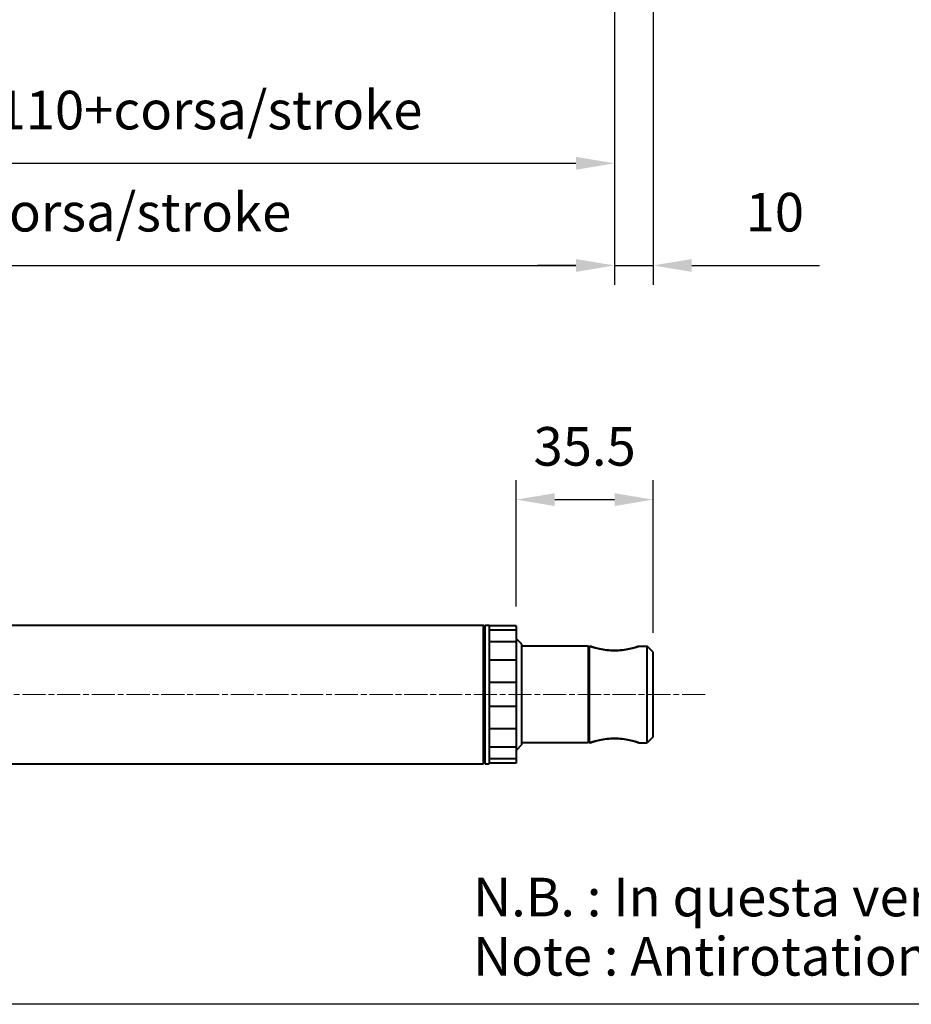
# Model space of a CAD drawing. Extents: x 0 to 883, y 0 to 650.
# Drawn here: x 317 to 548, y 0 to 255 of the extents above; entities that cross this region are included whole.
import ezdxf
from ezdxf.enums import TextEntityAlignment as Align

# ---------------------------------------------------------------- set-up
doc = ezdxf.new("R2010")
doc.units = 0
doc.linetypes.add('AM_ISO08W050x2', pattern=[9, 6, -0.75, 1.5, -0.75])
for name, color, linetype, lineweight in [('AM_0', 2, 'Continuous', 40), ('AM_5', 3, 'Continuous', 25), ('AM_6', 7, 'Continuous', 25), ('AM_7', 4, 'AM_ISO08W050x2', 18)]:
    doc.layers.add(name, color=color, linetype=linetype, lineweight=lineweight)
doc.layers.add('AM_12', color=7, linetype='Continuous', lineweight=25, plot=False)
doc.styles.get("Standard").update_dxf_attribs({"font": 'ISOCP.SHX', "width": 0.9})
doc.styles.add('titolo', font='ARIAL.TTF')
doc.dimstyles.new('AM_ISO', dxfattribs={"dimtxt": 2, "dimasz": 2, "dimexe": 1, "dimexo": 1, "dimgap": 1.5, "dimtad": 1, "dimdec": 1, "dimdsep": 46, "dimtxsty": 'STANDARD', "dimcen": 0, "dimclrd": 256, "dimclre": 256, "dimclrt": 7, "dimadec": 0, "dimazin": 2, "dimtp": 0.1, "dimtm": 0.1, "dimtfac": 0.71, "dimtdec": 1, "dimtmove": 0, "dimatfit": 0, "dimfxl": 1, "dimlwd": -1, "dimlwe": -1, "dimarcsym": 0})

# ---------------------------------------------------------------- blocks, each defined once
blk = doc.blocks.new('*D14')
at = {"layer": 'AM_5'}
for p, q in [((445.65, 103.04), (445.65, 135.76)), ((481.15, 96.27), (481.15, 135.76)), ((455.65, 130.76), (471.15, 130.76))]:
    blk.add_line(p, q, dxfattribs=at)
for points in [[(455.65, 132.42), (455.65, 129.09), (445.65, 130.76)], [(471.15, 132.42), (471.15, 129.09), (481.15, 130.76)]]:
    blk.add_solid(points, dxfattribs=at)
at = {"layer": 'Defpoints', "color": 0}
for p in [(481.15, 130.76), (445.65, 98.04), (481.15, 91.27)]:
    blk.add_point(p, dxfattribs=at)
at = {"layer": 'AM_5', "color": 7, "insert": (463.4, 143.26), "char_height": 10, "attachment_point": 5}
blk.add_mtext('35.5', dxfattribs=at)
blk = doc.blocks.new('*D16')
at = {"layer": 'AM_5'}
for p, q in [((481.15, 377.28), (481.15, 186.43)), ((471.15, 373.28), (471.15, 186.43)), ((461.15, 191.43), (451.15, 191.43)), ((471.15, 191.43), (481.15, 191.43)), ((491.15, 191.43), (524.25, 191.43))]:
    blk.add_line(p, q, dxfattribs=at)
for points in [[(461.15, 193.09), (461.15, 189.76), (471.15, 191.43)], [(491.15, 193.09), (491.15, 189.76), (481.15, 191.43)]]:
    blk.add_solid(points, dxfattribs=at)
at = {"layer": 'Defpoints', "color": 0}
for p in [(481.15, 382.28), (471.15, 378.28), (481.15, 191.43)]:
    blk.add_point(p, dxfattribs=at)
at = {"layer": 'AM_5', "color": 7, "insert": (512.7, 203.93), "char_height": 10, "attachment_point": 5}
blk.add_mtext('10', dxfattribs=at)
blk = doc.blocks.new('*D19')
at = {"layer": 'AM_5'}
for p, q in [((193.15, 374.04), (193.15, 186.43)), ((471.15, 373.28), (471.15, 186.43)), ((203.15, 191.43), (461.15, 191.43))]:
    blk.add_line(p, q, dxfattribs=at)
for points in [[(203.15, 193.09), (203.15, 189.76), (193.15, 191.43)], [(461.15, 193.09), (461.15, 189.76), (471.15, 191.43)]]:
    blk.add_solid(points, dxfattribs=at)
at = {"layer": 'Defpoints', "color": 0}
for p in [(193.15, 379.04), (471.15, 378.28), (471.15, 191.43)]:
    blk.add_point(p, dxfattribs=at)
at = {"layer": 'AM_5', "color": 7, "insert": (332.15, 203.93), "char_height": 10, "attachment_point": 5}
blk.add_mtext('178+corsa/stroke', dxfattribs=at)
blk = doc.blocks.new('*D25')
at = {"layer": 'AM_5'}
for p, q in [((471.15, 373.28), (471.15, 212.89)), ((261.15, 256.6), (261.15, 212.89)), ((271.15, 217.89), (461.15, 217.89))]:
    blk.add_line(p, q, dxfattribs=at)
for points in [[(271.15, 219.56), (271.15, 216.23), (261.15, 217.89)], [(461.15, 219.56), (461.15, 216.23), (471.15, 217.89)]]:
    blk.add_solid(points, dxfattribs=at)
at = {"layer": 'Defpoints', "color": 0}
for p in [(471.15, 378.28), (261.15, 261.6), (471.15, 217.89)]:
    blk.add_point(p, dxfattribs=at)
at = {"layer": 'AM_5', "color": 7, "insert": (366.15, 230.39), "char_height": 10, "attachment_point": 5}
blk.add_mtext('110+corsa/stroke', dxfattribs=at)
blk = doc.blocks.new('CATALOGO')
at = {"layer": 'AM_6', "style": 'titolo'}
blk.add_attdef('TITOLO', text='', height=2.5, dxfattribs=at).set_placement((2, -2), align=Align.TOP_LEFT)

msp = doc.modelspace()

# ---------------------------------------------------------------- linework, layer by layer
at = {"layer": 'AM_0'}
for p, q in [((295.65, 98.27), (437.15, 98.27)), ((437.15, 62.27), (437.15, 98.27)), ((437.65, 97.77), (437.15, 98.27)), ((437.65, 62.27), (437.65, 98.27)), ((437.65, 98.27), (438.65, 98.27)), ((438.65, 98.27), (438.65, 62.27)), ((445.65, 98.04), (438.65, 98.04)), ((445.65, 96.97), (438.65, 96.97)), ((445.65, 98.04), (445.65, 96.97)), ((445.65, 96.97), (445.65, 93.88)), ((447.15, 93.27), (445.65, 94.77)), ((445.65, 93.88), (438.65, 93.88)), ((445.65, 93.88), (445.65, 89.16)), ((447.15, 67.27), (447.15, 93.27)), ((464.35, 92.77), (447.15, 92.77)), ((464.35, 92.77), (464.35, 67.77)), ((464.65, 92.47), (464.35, 92.77)), ((464.65, 67.77), (464.65, 92.77)), ((464.65, 92.77), (464.85, 92.77)), ((477.45, 92.77), (479.65, 92.77)), ((479.65, 67.77), (479.65, 92.77)), ((481.15, 91.27), (479.65, 92.77)), ((481.15, 69.27), (481.15, 91.27)), ((445.65, 89.16), (438.65, 89.16)), ((445.65, 89.16), (445.65, 83.36)), ((445.65, 83.36), (438.65, 83.36)), ((445.65, 83.36), (445.65, 77.18)), ((445.65, 77.18), (438.65, 77.18)), ((445.65, 77.18), (445.65, 71.39)), ((445.65, 71.39), (438.65, 71.39)), ((445.65, 71.39), (445.65, 66.66)), ((481.15, 69.27), (479.65, 67.77)), ((445.65, 66.66), (438.65, 66.66)), ((447.15, 67.27), (445.65, 65.77)), ((445.65, 66.66), (445.65, 63.57)), ((464.35, 67.77), (447.15, 67.77)), ((464.65, 68.07), (464.35, 67.77)), ((464.65, 67.77), (464.85, 67.77)), ((477.45, 67.77), (479.65, 67.77)), ((295.65, 62.27), (437.15, 62.27)), ((437.65, 62.77), (437.15, 62.27)), ((437.65, 62.27), (438.65, 62.27)), ((445.65, 63.57), (438.65, 63.57)), ((445.65, 62.5), (438.65, 62.5)), ((445.65, 63.57), (445.65, 62.5))]:
    msp.add_line(p, q, dxfattribs=at)
at = {"layer": 'AM_0', "flags": 128}
for points in [[(464.85, 92.77), (464.87, 92.76), (464.96, 92.73), (465.1, 92.69), (465.3, 92.62), (465.54, 92.55), (465.83, 92.46), (466.15, 92.37), (466.51, 92.27), (466.88, 92.18), (467.28, 92.09), (467.71, 92), (468.16, 91.91), (468.64, 91.84), (469.13, 91.77), (469.64, 91.72), (470.15, 91.68), (470.65, 91.66), (471.15, 91.65), (471.64, 91.66), (472.14, 91.68), (472.65, 91.72), (473.16, 91.77), (473.65, 91.84), (474.13, 91.91), (474.58, 92), (475.01, 92.09), (475.41, 92.18), (475.78, 92.27), (476.14, 92.37), (476.46, 92.46), (476.75, 92.55), (476.99, 92.62), (477.19, 92.69), (477.33, 92.73), (477.42, 92.76), (477.45, 92.77)], [(477.45, 92.77), (477.42, 92.76), (477.33, 92.73), (477.19, 92.69), (476.99, 92.62), (476.75, 92.55), (476.46, 92.46), (476.14, 92.37), (475.78, 92.27), (475.41, 92.18), (475.01, 92.09), (474.58, 92), (474.13, 91.91), (473.65, 91.84), (473.16, 91.77), (472.65, 91.72), (472.14, 91.68), (471.64, 91.66), (471.15, 91.65), (470.65, 91.66), (470.15, 91.68), (469.64, 91.72), (469.13, 91.77), (468.64, 91.84), (468.16, 91.91), (467.71, 92), (467.28, 92.09), (466.88, 92.18), (466.51, 92.27), (466.15, 92.37), (465.83, 92.46), (465.54, 92.55), (465.3, 92.62), (465.1, 92.69), (464.96, 92.73), (464.87, 92.76), (464.85, 92.77)], [(477.45, 67.77), (477.42, 67.78), (477.33, 67.81), (477.19, 67.85), (476.99, 67.92), (476.75, 67.99), (476.46, 68.08), (476.14, 68.17), (475.78, 68.27), (475.41, 68.36), (475.01, 68.45), (474.58, 68.54), (474.13, 68.63), (473.65, 68.71), (473.16, 68.77), (472.65, 68.82), (472.14, 68.86), (471.64, 68.89), (471.15, 68.89), (470.65, 68.89), (470.15, 68.86), (469.64, 68.82), (469.13, 68.77), (468.64, 68.71), (468.16, 68.63), (467.71, 68.54), (467.28, 68.45), (466.88, 68.36), (466.51, 68.27), (466.15, 68.17), (465.83, 68.08), (465.54, 67.99), (465.3, 67.92), (465.1, 67.85), (464.96, 67.81), (464.87, 67.78), (464.85, 67.77)], [(464.85, 67.77), (464.87, 67.78), (464.96, 67.81), (465.1, 67.85), (465.3, 67.92), (465.54, 67.99), (465.83, 68.08), (466.15, 68.17), (466.51, 68.27), (466.88, 68.36), (467.28, 68.45), (467.71, 68.54), (468.16, 68.63), (468.64, 68.71), (469.13, 68.77), (469.64, 68.82), (470.15, 68.86), (470.65, 68.89), (471.15, 68.89), (471.64, 68.89), (472.14, 68.86), (472.65, 68.82), (473.16, 68.77), (473.65, 68.71), (474.13, 68.63), (474.58, 68.54), (475.01, 68.45), (475.41, 68.36), (475.78, 68.27), (476.14, 68.17), (476.46, 68.08), (476.75, 67.99), (476.99, 67.92), (477.19, 67.85), (477.33, 67.81), (477.42, 67.78), (477.45, 67.77)]]:
    msp.add_lwpolyline(points, dxfattribs=at)
at = {"layer": 'AM_12'}
msp.add_line((875, 0), (0, 0), dxfattribs=at)
at = {"layer": 'AM_7'}
msp.add_line((494.65, 80.27), (174.87, 80.27), dxfattribs=at)

# ---------------------------------------------------------------- block references
at = {"lineweight": 0}
ref = msp.add_blockref('CATALOGO', (424.49, 42.79), dxfattribs=dict(at, xscale=5, yscale=5, zscale=5))
ref.add_attrib('TITOLO', "N.B. : In questa versione non è applicabile l' opzione dell' antirotazione", dxfattribs={"layer": 'AM_6', "height": 10, "style": 'titolo'}).set_placement((434.49, 32.79), align=Align.TOP_LEFT)
ref = msp.add_blockref('CATALOGO', (424.49, 27.44), dxfattribs=dict(at, xscale=5, yscale=5, zscale=5))
ref.add_attrib('TITOLO', 'Note : Antirotation is not available in this version', dxfattribs={"layer": 'AM_6', "height": 10, "style": 'titolo'}).set_placement((434.49, 17.44), align=Align.TOP_LEFT)

# ---------------------------------------------------------------- dimensions: what is measured, and where the dimension line sits
at = {"layer": 'AM_5'}
dim = msp.add_linear_dim(base=(481.15, 191.43), p1=(471.15, 378.28), p2=(481.15, 382.28), dimstyle='AM_ISO', override={"dimscale": 5, "dimtxt": 2, "dimdec": 0, "dimtm": 0}, dxfattribs=at)
dim.commit()
dim.dimension.update_dxf_attribs({"geometry": '*D16', "text_midpoint": (512.7, 203.93)})
dim = msp.add_linear_dim(base=(471.15, 191.43), p1=(193.15, 379.04), p2=(471.15, 378.28), text='178+corsa/stroke', dimstyle='AM_ISO', override={"dimscale": 5, "dimtxt": 2, "dimdec": 0, "dimtm": 0}, dxfattribs=at)
dim.commit()
dim.dimension.update_dxf_attribs({"geometry": '*D19', "text_midpoint": (332.15, 203.93)})
dim = msp.add_linear_dim(base=(471.15, 217.89), p1=(261.15, 261.6), p2=(471.15, 378.28), text='110+corsa/stroke', dimstyle='AM_ISO', override={"dimscale": 5, "dimtxt": 2, "dimdec": 0, "dimtp": 0.1, "dimtm": 0}, dxfattribs=at)
dim.commit()
dim.dimension.update_dxf_attribs({"geometry": '*D25', "text_midpoint": (366.15, 217.89), "dimtype": 160})
dim = msp.add_linear_dim(base=(481.15, 130.76), p1=(445.65, 98.04), p2=(481.15, 91.27), dimstyle='AM_ISO', override={"dimscale": 5, "dimtm": 0}, dxfattribs=at)
dim.commit()
dim.dimension.update_dxf_attribs({"geometry": '*D14', "text_midpoint": (463.4, 130.76), "dimtype": 160})

doc.saveas('drawing.dxf')
